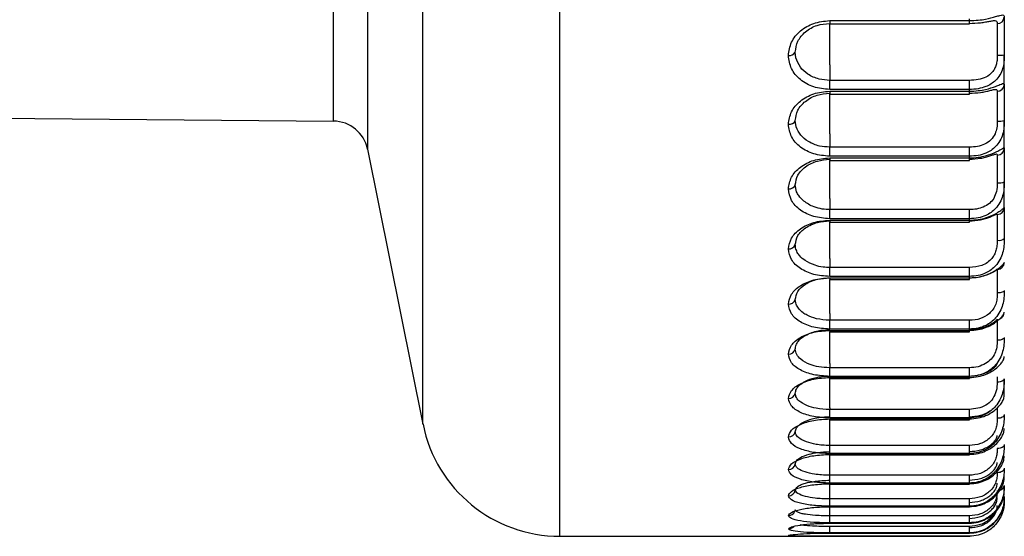
# Model space of a CAD drawing. Units: millimetres. Extents: x -520 to 14181, y 7006 to 12172.
# Drawn here: x 5313 to 5327, y 11166 to 11173 of the extents above; entities that cross this region are included whole.
import ezdxf

# ---------------------------------------------------------------- set-up
doc = ezdxf.new("R2010")
doc.units = ezdxf.units.MM

msp = doc.modelspace()

# ---------------------------------------------------------------- linework, layer by layer
at = {"color": 8, "linetype": 'Continuous', "lineweight": 25}
for p, q in [((5318.821, 11167.432), (5318.821, 11195.224)), ((5318.026, 11191.283), (5318.026, 11171.373)), ((5317.54, 11171.774), (5317.54, 11190.882)), ((5320.782, 11165.828), (5320.782, 11185.532)), ((5324.645, 11173.213), (5324.645, 11173.166)), ((5326.645, 11173.166), (5326.645, 11173.213)), ((5324.645, 11172.578), (5324.645, 11173.166)), ((5324.645, 11172.202), (5324.645, 11172.161)), ((5324.645, 11171.594), (5324.645, 11172.161)), ((5326.645, 11172.161), (5326.645, 11172.202)), ((5324.645, 11171.247), (5324.645, 11171.212)), ((5326.645, 11171.212), (5326.645, 11171.247)), ((5324.645, 11170.668), (5324.645, 11171.212)), ((5324.645, 11170.355), (5324.645, 11170.325)), ((5324.645, 11169.808), (5324.645, 11170.325)), ((5326.645, 11170.325), (5326.645, 11170.355)), ((5324.645, 11169.53), (5324.645, 11169.506)), ((5324.645, 11169.018), (5324.645, 11169.506)), ((5326.645, 11169.506), (5326.645, 11169.53)), ((5324.645, 11168.777), (5324.645, 11168.758)), ((5324.645, 11168.303), (5324.645, 11168.758)), ((5326.645, 11168.758), (5326.645, 11168.777)), ((5324.645, 11168.102), (5324.645, 11168.088)), ((5324.645, 11167.667), (5324.645, 11168.088)), ((5326.645, 11168.088), (5326.645, 11168.102)), ((5327.045, 11168.112), (5327.045, 11168.036)), ((5327.045, 11167.675), (5327.045, 11167.518)), ((5324.645, 11167.129), (5324.645, 11167.498)), ((5324.645, 11167.001), (5324.645, 11166.993)), ((5326.645, 11166.993), (5326.645, 11167.001)), ((5324.645, 11166.702), (5324.645, 11166.993)), ((5324.645, 11166.581), (5324.645, 11166.576)), ((5324.645, 11166.365), (5324.645, 11166.576)), ((5326.645, 11166.576), (5326.645, 11166.581)), ((5324.645, 11166.252), (5324.645, 11166.249)), ((5324.645, 11166.12), (5324.645, 11166.249)), ((5326.645, 11166.249), (5326.645, 11166.252)), ((5324.645, 11166.016), (5324.645, 11166.015)), ((5326.645, 11166.015), (5326.645, 11166.016)), ((5324.645, 11165.874), (5324.645, 11165.874))]:
    msp.add_line(p, q, dxfattribs=at)
at = {"color": 7, "linetype": 'Continuous', "lineweight": 25}
for p, q in [((5324.645, 11173.213), (5326.645, 11173.213)), ((5326.645, 11173.213), (5326.645, 11173.239)), ((5324.645, 11173.166), (5326.645, 11173.166)), ((5327.045, 11173.173), (5327.045, 11172.721)), ((5324.162, 11172.679), (5324.152, 11172.76)), ((5327.145, 11172.297), (5327.145, 11172.722)), ((5324.645, 11172.578), (5324.645, 11172.357)), ((5326.645, 11172.357), (5324.645, 11172.357)), ((5324.645, 11172.227), (5324.645, 11172.357)), ((5326.645, 11172.227), (5326.645, 11172.357)), ((5326.645, 11172.227), (5324.645, 11172.227)), ((5326.645, 11172.202), (5326.645, 11172.227)), ((5327.144, 11172.28), (5327.141, 11172.311)), ((5324.645, 11172.202), (5326.645, 11172.202)), ((5324.645, 11172.161), (5326.645, 11172.161)), ((5327.045, 11172.203), (5327.045, 11171.776)), ((5299.945, 11171.928), (5317.54, 11171.774)), ((5324.166, 11171.691), (5324.152, 11171.781)), ((5327.145, 11171.385), (5327.145, 11171.785)), ((5324.645, 11171.594), (5324.645, 11171.401)), ((5318.026, 11171.373), (5318.821, 11167.432)), ((5326.645, 11171.401), (5324.645, 11171.401)), ((5324.645, 11171.27), (5324.645, 11171.401)), ((5326.645, 11171.27), (5326.645, 11171.401)), ((5327.144, 11171.368), (5327.141, 11171.392)), ((5326.645, 11171.27), (5324.645, 11171.27)), ((5324.645, 11171.247), (5326.645, 11171.247)), ((5326.645, 11171.247), (5326.645, 11171.27)), ((5327.045, 11171.288), (5327.045, 11170.889)), ((5324.645, 11171.212), (5326.645, 11171.212)), ((5324.172, 11170.76), (5324.152, 11170.861)), ((5327.145, 11170.535), (5327.145, 11170.906)), ((5324.645, 11170.668), (5324.645, 11170.506)), ((5327.144, 11170.517), (5327.141, 11170.533)), ((5326.645, 11170.506), (5324.645, 11170.506)), ((5324.645, 11170.376), (5324.645, 11170.506)), ((5326.645, 11170.376), (5326.645, 11170.506)), ((5327.045, 11170.436), (5327.045, 11170.067)), ((5326.645, 11170.376), (5324.645, 11170.376)), ((5324.645, 11170.355), (5326.645, 11170.355)), ((5324.645, 11170.325), (5326.645, 11170.325)), ((5326.645, 11170.355), (5326.645, 11170.376)), ((5324.645, 11169.808), (5324.645, 11169.678)), ((5326.645, 11169.678), (5324.645, 11169.678)), ((5324.645, 11169.549), (5324.645, 11169.678)), ((5326.645, 11169.549), (5326.645, 11169.678)), ((5327.144, 11169.733), (5327.141, 11169.742)), ((5326.645, 11169.549), (5324.645, 11169.549)), ((5326.645, 11169.53), (5326.645, 11169.549)), ((5327.045, 11169.651), (5327.045, 11169.315)), ((5324.645, 11169.53), (5326.645, 11169.53)), ((5324.645, 11169.506), (5326.645, 11169.506)), ((5324.645, 11169.018), (5324.645, 11168.922)), ((5327.142, 11169.021), (5327.141, 11169.021)), ((5326.645, 11168.922), (5324.645, 11168.922)), ((5324.645, 11168.795), (5324.645, 11168.922)), ((5326.645, 11168.795), (5326.645, 11168.922)), ((5327.045, 11168.938), (5327.045, 11168.636)), ((5326.645, 11168.795), (5324.645, 11168.795)), ((5324.645, 11168.777), (5326.645, 11168.777)), ((5324.645, 11168.758), (5326.645, 11168.758)), ((5326.645, 11168.777), (5326.645, 11168.795)), ((5324.645, 11168.303), (5324.645, 11168.242)), ((5326.645, 11168.242), (5324.645, 11168.242)), ((5324.645, 11168.118), (5324.645, 11168.242)), ((5326.645, 11168.118), (5326.645, 11168.242)), ((5326.645, 11168.118), (5324.645, 11168.118)), ((5324.645, 11168.102), (5326.645, 11168.102)), ((5324.645, 11168.088), (5326.645, 11168.088)), ((5326.645, 11168.102), (5326.645, 11168.118)), ((5327.145, 11167.844), (5327.145, 11168.083)), ((5324.645, 11167.667), (5324.645, 11167.643)), ((5326.645, 11167.643), (5324.645, 11167.643)), ((5324.645, 11167.523), (5324.645, 11167.643)), ((5326.795, 11167.667), (5326.645, 11167.643)), ((5326.645, 11167.523), (5326.645, 11167.643)), ((5326.645, 11167.523), (5324.645, 11167.523)), ((5324.645, 11167.509), (5326.645, 11167.509)), ((5324.645, 11167.509), (5324.645, 11167.498)), ((5324.645, 11167.498), (5326.645, 11167.498)), ((5326.645, 11167.509), (5326.645, 11167.523)), ((5326.645, 11167.498), (5326.645, 11167.509)), ((5326.645, 11167.129), (5324.645, 11167.129)), ((5324.645, 11167.012), (5324.645, 11167.129)), ((5326.645, 11167.012), (5324.645, 11167.012)), ((5324.645, 11167.001), (5326.645, 11167.001)), ((5326.645, 11167.012), (5326.645, 11167.129)), ((5326.645, 11167.001), (5326.645, 11167.012)), ((5324.645, 11166.993), (5326.645, 11166.993)), ((5326.645, 11166.702), (5324.645, 11166.702)), ((5324.645, 11166.59), (5324.645, 11166.702)), ((5326.645, 11166.59), (5324.645, 11166.59)), ((5324.645, 11166.581), (5326.645, 11166.581)), ((5324.645, 11166.576), (5326.645, 11166.576)), ((5326.645, 11166.59), (5326.645, 11166.702)), ((5326.645, 11166.581), (5326.645, 11166.59)), ((5327.145, 11166.473), (5327.145, 11166.555)), ((5326.645, 11166.365), (5324.645, 11166.365)), ((5324.645, 11166.259), (5324.645, 11166.365)), ((5326.645, 11166.259), (5326.645, 11166.365)), ((5327.145, 11166.356), (5327.145, 11166.397)), ((5326.645, 11166.259), (5324.645, 11166.259)), ((5324.645, 11166.252), (5326.645, 11166.252)), ((5324.645, 11166.249), (5326.645, 11166.249)), ((5326.645, 11166.252), (5326.645, 11166.259)), ((5326.645, 11166.12), (5324.645, 11166.12)), ((5324.645, 11166.021), (5324.645, 11166.12)), ((5326.645, 11166.021), (5324.645, 11166.021)), ((5324.645, 11166.016), (5326.645, 11166.016)), ((5324.645, 11166.015), (5326.645, 11166.015)), ((5326.645, 11166.021), (5326.645, 11166.12)), ((5326.645, 11166.016), (5326.645, 11166.021)), ((5326.645, 11165.969), (5324.645, 11165.969)), ((5324.645, 11165.877), (5324.645, 11165.969)), ((5326.645, 11165.877), (5324.645, 11165.877)), ((5324.645, 11165.874), (5326.645, 11165.874)), ((5324.645, 11165.874), (5326.645, 11165.874)), ((5326.645, 11165.877), (5326.645, 11165.969)), ((5326.645, 11165.874), (5326.645, 11165.877)), ((5326.645, 11165.874), (5326.645, 11165.874)), ((5320.782, 11165.828), (5326.645, 11165.828)), ((5326.645, 11165.828), (5324.645, 11165.828))]:
    msp.add_line(p, q, dxfattribs=at)
at = {"color": 7, "linetype": 'Continuous', "lineweight": 25, "flags": 128}
for points in [[(5327.145, 11169.347), (5327.143, 11169.341), (5327.138, 11169.335), (5327.129, 11169.329), (5327.116, 11169.324), (5327.101, 11169.32), (5327.084, 11169.317), (5327.065, 11169.315), (5327.045, 11169.315)], [(5327.145, 11168.676), (5327.143, 11168.668), (5327.138, 11168.661), (5327.129, 11168.654), (5327.116, 11168.648), (5327.101, 11168.643), (5327.084, 11168.639), (5327.065, 11168.637), (5327.045, 11168.636)], [(5327.145, 11168.083), (5327.143, 11168.073), (5327.138, 11168.065), (5327.129, 11168.057), (5327.116, 11168.05), (5327.101, 11168.044), (5327.084, 11168.039), (5327.065, 11168.037), (5327.045, 11168.036)], [(5327.145, 11167.571), (5327.143, 11167.561), (5327.138, 11167.551), (5327.129, 11167.541), (5327.116, 11167.533), (5327.101, 11167.527), (5327.084, 11167.522), (5327.065, 11167.519), (5327.045, 11167.518)], [(5327.145, 11167.144), (5327.143, 11167.133), (5327.138, 11167.121), (5327.129, 11167.111), (5327.116, 11167.102), (5327.101, 11167.095), (5327.084, 11167.089), (5327.065, 11167.086), (5327.045, 11167.084)], [(5327.145, 11166.805), (5327.143, 11166.792), (5327.138, 11166.78), (5327.129, 11166.768), (5327.116, 11166.758), (5327.101, 11166.75), (5327.084, 11166.744), (5327.065, 11166.74), (5327.045, 11166.739)]]:
    msp.add_lwpolyline(points, dxfattribs=at)
at = {"color": 7, "linetype": 'Continuous', "lineweight": 25}
for centre, radius, start, end in [((5327.049, 11173.269), 0.0962, 267.6698, 357.4629), ((5324.067, 11172.813), 0.1, 262.2859, 328.0335), ((5327.07, 11174.46), 1.74, 269.1768, 272.4709), ((5327.048, 11172.3), 0.0974, 268.4736, 358.3875), ((5317.536, 11171.274), 0.5, 11.4157, 89.5), ((5324.066, 11171.826), 0.0978, 262.9418, 332.3118), ((5327.07, 11172.052), 0.278, 264.8759, 285.7264), ((5327.047, 11171.387), 0.0985, 269.113, 359.0846), ((5324.064, 11170.9), 0.0965, 263.7486, 335.9488), ((5327.07, 11171.049), 0.161, 261.3377, 298.0277), ((5327.046, 11170.536), 0.0993, 269.5822, 359.576), ((5324.063, 11170.039), 0.096, 264.6343, 339.0254), ((5327.069, 11170.187), 0.122, 258.898, 308.8943), ((5327.046, 11169.751), 0.0998, 269.8776, 359.8771), ((5324.061, 11169.249), 0.096, 265.5416, 341.6136), ((5324.06, 11168.534), 0.0964, 266.4259, 343.7754), ((5327.045, 11168.403), 0.1, 325.5661, 0), ((5324.058, 11167.899), 0.097, 267.2531, 345.5636), ((5320.782, 11167.828), 2, 191.4157, 270), ((5324.057, 11167.348), 0.0977, 267.9979, 347.022), ((5324.056, 11166.883), 0.0984, 268.6414, 348.1863), ((5324.055, 11166.508), 0.099, 269.1699, 349.0852), ((5326.645, 11166.328), 0.5, 270, 270.6798), ((5326.645, 11166.328), 0.5, 270.6798, 270.8452)]:
    msp.add_arc(centre, radius, start, end, dxfattribs=at)
at = {"color": 8, "linetype": 'Continuous', "lineweight": 25}
for centre, radius, start, end in [((5327.045, 11169.038), 0.1, 292.8612, 359.9986), ((5327.07, 11166.564), 0.0761, 281.4824, 353.4546), ((5327.078, 11166.398), 0.0672, 315.0624, 358.5728), ((5324.054, 11166.225), 0.0998, 269.6561, 336.9917), ((5324.054, 11166.035), 0.1, 269.9503, 319.2529), ((5324.054, 11165.94), 0.1, 269.9991, 295.2272)]:
    msp.add_arc(centre, radius, start, end, dxfattribs=at)
at = {"color": 7, "linetype": 'Continuous', "lineweight": 25}
for points, knots in [([(5324.054, 11172.714), (5324.063, 11172.778), (5324.081, 11172.908), (5324.216, 11173.073), (5324.412, 11173.189), (5324.567, 11173.205), (5324.645, 11173.213)], [0, 0, 0, 0, 0.249951, 0.499809, 0.746694, 1, 1, 1, 1]), ([(5326.645, 11173.213), (5326.688, 11173.215), (5326.769, 11173.217), (5326.902, 11173.238), (5327.011, 11173.267), (5327.085, 11173.289), (5327.124, 11173.296), (5327.143, 11173.291), (5327.145, 11173.273), (5327.145, 11173.265)], [0, 0, 0, 0, 0.1506041, 0.2838541, 0.4986083, 0.6316037, 0.7574877, 0.8792109, 1, 1, 1, 1]), ([(5326.645, 11173.174), (5326.699, 11173.176), (5326.78, 11173.179), (5326.877, 11173.194), (5326.941, 11173.206), (5326.992, 11173.214), (5327.025, 11173.214), (5327.043, 11173.202), (5327.045, 11173.183), (5327.045, 11173.173)], [0, 0, 0, 0, 0.249453, 0.377052, 0.499243, 0.623821, 0.749122, 0.865767, 1, 1, 1, 1]), ([(5327.145, 11173.265), (5327.145, 11173.238), (5327.145, 11173.184), (5327.145, 11173.051), (5327.145, 11172.895), (5327.145, 11172.78), (5327.145, 11172.722)], [0, 0, 0, 0, 0.249205, 0.499934, 0.749213, 1, 1, 1, 1]), ([(5324.152, 11172.76), (5324.16, 11172.814), (5324.175, 11172.921), (5324.272, 11173.038), (5324.374, 11173.108), (5324.489, 11173.159), (5324.584, 11173.168), (5324.645, 11173.174)], [0, 0, 0, 0, 0.250242, 0.499065, 0.63452, 0.76062, 1, 1, 1, 1]), ([(5324.645, 11172.227), (5324.567, 11172.234), (5324.412, 11172.249), (5324.216, 11172.36), (5324.081, 11172.521), (5324.063, 11172.649), (5324.054, 11172.714)], [0, 0, 0, 0, 0.2529308, 0.4997165, 0.7496207, 1, 1, 1, 1]), ([(5324.645, 11172.357), (5324.594, 11172.361), (5324.482, 11172.369), (5324.332, 11172.438), (5324.213, 11172.545), (5324.18, 11172.634), (5324.162, 11172.679)], [0, 0, 0, 0, 0.228926, 0.500006, 0.745673, 1, 1, 1, 1]), ([(5327.145, 11172.722), (5327.145, 11172.688), (5327.143, 11172.62), (5327.124, 11172.523), (5327.085, 11172.432), (5327.012, 11172.337), (5326.902, 11172.271), (5326.77, 11172.233), (5326.688, 11172.229), (5326.645, 11172.227)], [0, 0, 0, 0, 0.120389, 0.24177, 0.367342, 0.500027, 0.715068, 0.848756, 1, 1, 1, 1]), ([(5327.045, 11172.721), (5327.045, 11172.695), (5327.044, 11172.646), (5327.033, 11172.6), (5327.028, 11172.578)], [0, 0, 0, 0, 0.533708, 1, 1, 1, 1]), ([(5327.028, 11172.578), (5327.021, 11172.559), (5327.008, 11172.522), (5326.964, 11172.458), (5326.886, 11172.401), (5326.771, 11172.363), (5326.688, 11172.359), (5326.645, 11172.357)], [0, 0, 0, 0, 0.126465, 0.249134, 0.499215, 0.744006, 1, 1, 1, 1]), ([(5326.645, 11172.202), (5326.688, 11172.204), (5326.769, 11172.207), (5326.902, 11172.231), (5327.011, 11172.267), (5327.085, 11172.298), (5327.124, 11172.313), (5327.143, 11172.315), (5327.145, 11172.303), (5327.145, 11172.297)], [0, 0, 0, 0, 0.1506041, 0.2838541, 0.4986083, 0.6316037, 0.7574877, 0.8792109, 1, 1, 1, 1]), ([(5326.645, 11172.172), (5326.699, 11172.175), (5326.78, 11172.179), (5326.877, 11172.197), (5326.941, 11172.213), (5326.992, 11172.226), (5327.025, 11172.231), (5327.043, 11172.225), (5327.045, 11172.21), (5327.045, 11172.203)], [0, 0, 0, 0, 0.249453, 0.377052, 0.499243, 0.623821, 0.749122, 0.865767, 1, 1, 1, 1]), ([(5327.145, 11172.297), (5327.145, 11172.274), (5327.145, 11172.229), (5327.145, 11172.105), (5327.145, 11171.956), (5327.145, 11171.842), (5327.145, 11171.785)], [0, 0, 0, 0, 0.249205, 0.499934, 0.749213, 1, 1, 1, 1]), ([(5324.054, 11171.729), (5324.063, 11171.79), (5324.081, 11171.912), (5324.216, 11172.069), (5324.412, 11172.179), (5324.567, 11172.195), (5324.645, 11172.202)], [0, 0, 0, 0, 0.249951, 0.499809, 0.746694, 1, 1, 1, 1]), ([(5324.152, 11171.781), (5324.16, 11171.832), (5324.175, 11171.933), (5324.272, 11172.045), (5324.375, 11172.111), (5324.49, 11172.159), (5324.584, 11172.167), (5324.645, 11172.172)], [0, 0, 0, 0, 0.2502338, 0.4990489, 0.6363618, 0.762585, 1, 1, 1, 1]), ([(5324.645, 11171.27), (5324.567, 11171.278), (5324.412, 11171.292), (5324.216, 11171.396), (5324.081, 11171.547), (5324.063, 11171.668), (5324.054, 11171.729)], [0, 0, 0, 0, 0.252931, 0.499716, 0.749621, 1, 1, 1, 1]), ([(5324.645, 11171.401), (5324.596, 11171.404), (5324.487, 11171.411), (5324.34, 11171.472), (5324.221, 11171.569), (5324.185, 11171.65), (5324.166, 11171.691)], [0, 0, 0, 0, 0.223732, 0.499986, 0.746786, 1, 1, 1, 1]), ([(5327.145, 11171.785), (5327.145, 11171.751), (5327.143, 11171.682), (5327.124, 11171.582), (5327.085, 11171.488), (5327.012, 11171.388), (5326.902, 11171.318), (5326.77, 11171.277), (5326.688, 11171.273), (5326.645, 11171.27)], [0, 0, 0, 0, 0.120389, 0.24177, 0.367342, 0.500027, 0.715068, 0.848756, 1, 1, 1, 1]), ([(5327.045, 11171.776), (5327.045, 11171.742), (5327.043, 11171.679), (5327.023, 11171.621), (5327.014, 11171.594)], [0, 0, 0, 0, 0.537308, 1, 1, 1, 1]), ([(5327.014, 11171.594), (5326.996, 11171.562), (5326.96, 11171.499), (5326.867, 11171.441), (5326.76, 11171.406), (5326.684, 11171.403), (5326.645, 11171.401)], [0, 0, 0, 0, 0.24555, 0.498758, 0.744472, 1, 1, 1, 1]), ([(5326.645, 11171.247), (5326.688, 11171.249), (5326.769, 11171.252), (5326.902, 11171.281), (5327.011, 11171.323), (5327.085, 11171.362), (5327.124, 11171.385), (5327.143, 11171.395), (5327.145, 11171.389), (5327.145, 11171.385)], [0, 0, 0, 0, 0.150604, 0.283854, 0.498608, 0.631604, 0.757488, 0.879211, 1, 1, 1, 1]), ([(5327.145, 11171.385), (5327.145, 11171.367), (5327.145, 11171.329), (5327.145, 11171.216), (5327.145, 11171.075), (5327.145, 11170.963), (5327.145, 11170.906)], [0, 0, 0, 0, 0.249205, 0.499934, 0.749213, 1, 1, 1, 1]), ([(5324.054, 11170.804), (5324.063, 11170.861), (5324.081, 11170.975), (5324.216, 11171.122), (5324.412, 11171.226), (5324.567, 11171.24), (5324.645, 11171.247)], [0, 0, 0, 0, 0.2499508, 0.4998091, 0.7466938, 1, 1, 1, 1]), ([(5326.645, 11171.228), (5326.699, 11171.23), (5326.78, 11171.235), (5326.877, 11171.257), (5326.941, 11171.276), (5326.992, 11171.294), (5327.025, 11171.304), (5327.043, 11171.305), (5327.045, 11171.294), (5327.045, 11171.288)], [0, 0, 0, 0, 0.249453, 0.377052, 0.499243, 0.623821, 0.749122, 0.865767, 1, 1, 1, 1]), ([(5324.152, 11170.861), (5324.16, 11170.908), (5324.175, 11171.003), (5324.273, 11171.108), (5324.376, 11171.17), (5324.492, 11171.215), (5324.585, 11171.223), (5324.645, 11171.228)], [0, 0, 0, 0, 0.250225, 0.499031, 0.638657, 0.765165, 1, 1, 1, 1]), ([(5327.145, 11170.906), (5327.145, 11170.872), (5327.143, 11170.803), (5327.124, 11170.701), (5327.085, 11170.605), (5327.012, 11170.501), (5326.902, 11170.427), (5326.77, 11170.383), (5326.688, 11170.379), (5326.645, 11170.376)], [0, 0, 0, 0, 0.120389, 0.24177, 0.367342, 0.500027, 0.715068, 0.848756, 1, 1, 1, 1]), ([(5327.045, 11170.889), (5327.044, 11170.847), (5327.041, 11170.77), (5327.009, 11170.7), (5326.995, 11170.668)], [0, 0, 0, 0, 0.5387, 1, 1, 1, 1]), ([(5324.645, 11170.376), (5324.567, 11170.383), (5324.412, 11170.396), (5324.216, 11170.493), (5324.081, 11170.634), (5324.063, 11170.747), (5324.054, 11170.804)], [0, 0, 0, 0, 0.252931, 0.499716, 0.749621, 1, 1, 1, 1]), ([(5324.645, 11170.506), (5324.61, 11170.508), (5324.532, 11170.512), (5324.4, 11170.547), (5324.282, 11170.616), (5324.206, 11170.695), (5324.181, 11170.742), (5324.172, 11170.76)], [0, 0, 0, 0, 0.169182, 0.368956, 0.657587, 0.868076, 1, 1, 1, 1]), ([(5326.995, 11170.668), (5326.975, 11170.642), (5326.935, 11170.589), (5326.847, 11170.541), (5326.749, 11170.511), (5326.68, 11170.508), (5326.645, 11170.506)], [0, 0, 0, 0, 0.244141, 0.498879, 0.745281, 1, 1, 1, 1]), ([(5326.645, 11170.355), (5326.688, 11170.357), (5326.769, 11170.36), (5326.902, 11170.392), (5327.011, 11170.44), (5327.085, 11170.487), (5327.124, 11170.518), (5327.143, 11170.537), (5327.145, 11170.535), (5327.145, 11170.535)], [0, 0, 0, 0, 0.150604, 0.283854, 0.498608, 0.631604, 0.757488, 0.879211, 1, 1, 1, 1]), ([(5327.145, 11170.535), (5327.145, 11170.521), (5327.145, 11170.492), (5327.145, 11170.39), (5327.145, 11170.256), (5327.145, 11170.147), (5327.145, 11170.092)], [0, 0, 0, 0, 0.249205, 0.499934, 0.749213, 1, 1, 1, 1]), ([(5326.645, 11170.345), (5326.699, 11170.348), (5326.78, 11170.353), (5326.877, 11170.378), (5326.941, 11170.401), (5326.992, 11170.423), (5327.025, 11170.439), (5327.043, 11170.446), (5327.045, 11170.44), (5327.045, 11170.436)], [0, 0, 0, 0, 0.249453, 0.377052, 0.499243, 0.623821, 0.749122, 0.865767, 1, 1, 1, 1]), ([(5324.054, 11169.944), (5324.063, 11169.996), (5324.081, 11170.102), (5324.216, 11170.238), (5324.412, 11170.335), (5324.567, 11170.348), (5324.645, 11170.355)], [0, 0, 0, 0, 0.2499508, 0.4998091, 0.7466938, 1, 1, 1, 1]), ([(5324.152, 11170.005), (5324.16, 11170.049), (5324.175, 11170.137), (5324.273, 11170.234), (5324.377, 11170.292), (5324.493, 11170.334), (5324.586, 11170.341), (5324.645, 11170.345)], [0, 0, 0, 0, 0.2502156, 0.4990127, 0.6415317, 0.7685663, 1, 1, 1, 1]), ([(5324.181, 11169.893), (5324.172, 11169.915), (5324.158, 11169.948), (5324.153, 11169.984), (5324.153, 11169.999), (5324.152, 11170.003), (5324.152, 11170.004), (5324.152, 11170.005)], [0, 0, 0, 0, 0.585429, 0.883238, 0.964311, 0.987831, 1, 1, 1, 1]), ([(5327.145, 11170.092), (5327.145, 11170.058), (5327.143, 11169.989), (5327.124, 11169.886), (5327.085, 11169.787), (5327.012, 11169.68), (5326.902, 11169.603), (5326.77, 11169.557), (5326.688, 11169.552), (5326.645, 11169.549)], [0, 0, 0, 0, 0.120389, 0.24177, 0.367342, 0.500027, 0.715068, 0.848756, 1, 1, 1, 1]), ([(5327.045, 11170.067), (5327.045, 11170.042), (5327.043, 11169.993), (5327.028, 11169.922), (5327.005, 11169.859), (5326.98, 11169.825), (5326.968, 11169.808)], [0, 0, 0, 0, 0.281519, 0.537508, 0.774335, 1, 1, 1, 1]), ([(5324.645, 11169.549), (5324.567, 11169.555), (5324.412, 11169.567), (5324.216, 11169.657), (5324.081, 11169.786), (5324.063, 11169.891), (5324.054, 11169.944)], [0, 0, 0, 0, 0.252931, 0.499716, 0.749621, 1, 1, 1, 1]), ([(5324.645, 11169.678), (5324.613, 11169.679), (5324.541, 11169.682), (5324.417, 11169.71), (5324.3, 11169.767), (5324.22, 11169.833), (5324.192, 11169.876), (5324.181, 11169.893)], [0, 0, 0, 0, 0.160067, 0.359899, 0.645502, 0.857979, 1, 1, 1, 1]), ([(5326.968, 11169.808), (5326.947, 11169.787), (5326.906, 11169.745), (5326.798, 11169.692), (5326.706, 11169.684), (5326.645, 11169.678)], [0, 0, 0, 0, 0.244496, 0.500209, 1, 1, 1, 1]), ([(5326.645, 11169.53), (5326.688, 11169.532), (5326.769, 11169.536), (5326.902, 11169.571), (5327.011, 11169.624), (5327.085, 11169.68), (5327.124, 11169.718), (5327.143, 11169.744), (5327.145, 11169.749), (5327.145, 11169.751)], [0, 0, 0, 0, 0.1506041, 0.2838541, 0.4986083, 0.6316037, 0.7574877, 0.8792109, 1, 1, 1, 1]), ([(5326.645, 11169.53), (5326.699, 11169.534), (5326.78, 11169.539), (5326.877, 11169.567), (5326.941, 11169.593), (5326.992, 11169.62), (5327.025, 11169.642), (5327.043, 11169.655), (5327.045, 11169.652), (5327.045, 11169.651)], [0, 0, 0, 0, 0.249453, 0.3770519, 0.4992427, 0.6238207, 0.7491217, 0.865767, 1, 1, 1, 1]), ([(5324.054, 11169.153), (5324.063, 11169.202), (5324.081, 11169.298), (5324.216, 11169.423), (5324.412, 11169.511), (5324.567, 11169.523), (5324.645, 11169.53)], [0, 0, 0, 0, 0.249951, 0.499809, 0.746694, 1, 1, 1, 1]), ([(5324.152, 11169.219), (5324.16, 11169.259), (5324.174, 11169.339), (5324.273, 11169.429), (5324.379, 11169.483), (5324.495, 11169.52), (5324.587, 11169.526), (5324.645, 11169.53)], [0, 0, 0, 0, 0.247463, 0.498997, 0.64515, 0.773062, 1, 1, 1, 1]), ([(5327.145, 11169.347), (5327.145, 11169.313), (5327.143, 11169.245), (5327.124, 11169.142), (5327.085, 11169.042), (5327.012, 11168.932), (5326.902, 11168.852), (5326.77, 11168.803), (5326.688, 11168.798), (5326.645, 11168.795)], [0, 0, 0, 0, 0.1203893, 0.2417702, 0.367342, 0.5000266, 0.7150676, 0.848756, 1, 1, 1, 1]), ([(5327.045, 11169.315), (5327.044, 11169.286), (5327.043, 11169.232), (5327.024, 11169.151), (5326.988, 11169.076), (5326.95, 11169.037), (5326.931, 11169.018)], [0, 0, 0, 0, 0.268229, 0.500456, 0.750603, 1, 1, 1, 1]), ([(5324.645, 11168.795), (5324.567, 11168.801), (5324.412, 11168.812), (5324.216, 11168.892), (5324.081, 11169.01), (5324.063, 11169.106), (5324.054, 11169.153)], [0, 0, 0, 0, 0.2529308, 0.4997165, 0.7496207, 1, 1, 1, 1]), ([(5324.197, 11169.093), (5324.184, 11169.113), (5324.158, 11169.154), (5324.154, 11169.197), (5324.152, 11169.219)], [0, 0, 0, 0, 0.498346, 1, 1, 1, 1]), ([(5324.645, 11168.922), (5324.58, 11168.926), (5324.463, 11168.934), (5324.338, 11168.984), (5324.251, 11169.034), (5324.218, 11169.071), (5324.197, 11169.093)], [0, 0, 0, 0, 0.345946, 0.627823, 0.776558, 1, 1, 1, 1]), ([(5326.645, 11168.777), (5326.688, 11168.78), (5326.769, 11168.784), (5326.902, 11168.822), (5327.011, 11168.881), (5327.085, 11168.944), (5327.124, 11168.989), (5327.143, 11169.024), (5327.145, 11169.033), (5327.145, 11169.038)], [0, 0, 0, 0, 0.150604, 0.283854, 0.498608, 0.631604, 0.757488, 0.879211, 1, 1, 1, 1]), ([(5326.931, 11169.018), (5326.89, 11168.99), (5326.805, 11168.931), (5326.7, 11168.925), (5326.645, 11168.922)], [0, 0, 0, 0, 0.483868, 1, 1, 1, 1]), ([(5326.645, 11168.788), (5326.699, 11168.792), (5326.78, 11168.797), (5326.877, 11168.829), (5326.941, 11168.858), (5326.992, 11168.889), (5327.025, 11168.916), (5327.043, 11168.935), (5327.045, 11168.937), (5327.045, 11168.938)], [0, 0, 0, 0, 0.249453, 0.3770519, 0.4992427, 0.6238207, 0.7491217, 0.865767, 1, 1, 1, 1]), ([(5324.054, 11168.438), (5324.063, 11168.482), (5324.081, 11168.568), (5324.216, 11168.681), (5324.412, 11168.761), (5324.567, 11168.772), (5324.645, 11168.777)], [0, 0, 0, 0, 0.2499508, 0.4998091, 0.7466938, 1, 1, 1, 1]), ([(5324.152, 11168.508), (5324.155, 11168.528), (5324.159, 11168.566), (5324.201, 11168.635), (5324.276, 11168.698), (5324.382, 11168.746), (5324.498, 11168.78), (5324.588, 11168.785), (5324.645, 11168.788)], [0, 0, 0, 0, 0.1451742, 0.2626778, 0.4996657, 0.6501781, 0.7792887, 1, 1, 1, 1]), ([(5327.145, 11168.676), (5327.145, 11168.643), (5327.143, 11168.576), (5327.124, 11168.473), (5327.085, 11168.371), (5327.012, 11168.26), (5326.902, 11168.177), (5326.77, 11168.127), (5326.688, 11168.121), (5326.645, 11168.118)], [0, 0, 0, 0, 0.120389, 0.24177, 0.367342, 0.500027, 0.715068, 0.848756, 1, 1, 1, 1]), ([(5327.045, 11168.636), (5327.044, 11168.602), (5327.041, 11168.54), (5327.013, 11168.444), (5326.96, 11168.36), (5326.906, 11168.322), (5326.878, 11168.303)], [0, 0, 0, 0, 0.268817, 0.499585, 0.746419, 1, 1, 1, 1]), ([(5324.645, 11168.118), (5324.567, 11168.123), (5324.412, 11168.133), (5324.216, 11168.205), (5324.081, 11168.31), (5324.063, 11168.395), (5324.054, 11168.438)], [0, 0, 0, 0, 0.252931, 0.499716, 0.749621, 1, 1, 1, 1]), ([(5324.23, 11168.363), (5324.208, 11168.385), (5324.163, 11168.43), (5324.156, 11168.482), (5324.152, 11168.508)], [0, 0, 0, 0, 0.498372, 1, 1, 1, 1]), ([(5324.645, 11168.242), (5324.592, 11168.245), (5324.493, 11168.25), (5324.343, 11168.29), (5324.272, 11168.336), (5324.23, 11168.363)], [0, 0, 0, 0, 0.326098, 0.60312, 1, 1, 1, 1]), ([(5326.645, 11168.102), (5326.688, 11168.105), (5326.769, 11168.11), (5326.902, 11168.151), (5327.011, 11168.214), (5327.085, 11168.284), (5327.124, 11168.337), (5327.143, 11168.379), (5327.145, 11168.394), (5327.145, 11168.401)], [0, 0, 0, 0, 0.150604, 0.283854, 0.498608, 0.631604, 0.757488, 0.879211, 1, 1, 1, 1]), ([(5326.878, 11168.303), (5326.843, 11168.285), (5326.77, 11168.249), (5326.687, 11168.245), (5326.645, 11168.242)], [0, 0, 0, 0, 0.489076, 1, 1, 1, 1]), ([(5326.645, 11168.123), (5326.699, 11168.127), (5326.78, 11168.133), (5326.877, 11168.167), (5326.941, 11168.199), (5326.992, 11168.235), (5327.025, 11168.267), (5327.043, 11168.292), (5327.045, 11168.298), (5327.045, 11168.301)], [0, 0, 0, 0, 0.249453, 0.377052, 0.499243, 0.623821, 0.749122, 0.865767, 1, 1, 1, 1]), ([(5324.054, 11167.803), (5324.063, 11167.841), (5324.081, 11167.917), (5324.216, 11168.017), (5324.412, 11168.088), (5324.567, 11168.097), (5324.645, 11168.102)], [0, 0, 0, 0, 0.249951, 0.499809, 0.746694, 1, 1, 1, 1]), ([(5324.152, 11167.875), (5324.156, 11167.896), (5324.161, 11167.934), (5324.208, 11167.993), (5324.292, 11168.053), (5324.415, 11168.098), (5324.538, 11168.119), (5324.611, 11168.122), (5324.645, 11168.123)], [0, 0, 0, 0, 0.1629861, 0.2937575, 0.4997688, 0.7165799, 0.8664969, 1, 1, 1, 1]), ([(5327.145, 11168.083), (5327.145, 11168.05), (5327.143, 11167.985), (5327.124, 11167.883), (5327.085, 11167.781), (5327.012, 11167.668), (5326.902, 11167.583), (5326.77, 11167.531), (5326.688, 11167.526), (5326.645, 11167.523)], [0, 0, 0, 0, 0.120389, 0.24177, 0.367342, 0.500027, 0.715068, 0.848756, 1, 1, 1, 1]), ([(5327.045, 11168.036), (5327.043, 11167.994), (5327.038, 11167.916), (5326.989, 11167.8), (5326.906, 11167.712), (5326.833, 11167.683), (5326.795, 11167.667)], [0, 0, 0, 0, 0.275577, 0.516343, 0.748219, 1, 1, 1, 1]), ([(5324.32, 11167.7), (5324.277, 11167.722), (5324.205, 11167.759), (5324.159, 11167.823), (5324.154, 11167.86), (5324.152, 11167.875)], [0, 0, 0, 0, 0.452911, 0.768841, 1, 1, 1, 1]), ([(5326.645, 11167.509), (5326.688, 11167.512), (5326.769, 11167.517), (5326.902, 11167.56), (5327.011, 11167.629), (5327.085, 11167.705), (5327.124, 11167.765), (5327.143, 11167.814), (5327.145, 11167.834), (5327.145, 11167.844)], [0, 0, 0, 0, 0.150604, 0.283854, 0.498608, 0.631604, 0.757488, 0.879211, 1, 1, 1, 1]), ([(5324.645, 11167.523), (5324.567, 11167.527), (5324.412, 11167.535), (5324.216, 11167.598), (5324.081, 11167.69), (5324.063, 11167.765), (5324.054, 11167.803)], [0, 0, 0, 0, 0.252931, 0.499716, 0.749621, 1, 1, 1, 1]), ([(5324.645, 11167.643), (5324.579, 11167.647), (5324.459, 11167.652), (5324.363, 11167.685), (5324.32, 11167.7)], [0, 0, 0, 0, 0.55568, 1, 1, 1, 1]), ([(5326.645, 11167.54), (5326.699, 11167.544), (5326.78, 11167.551), (5326.878, 11167.587), (5326.919, 11167.611), (5326.939, 11167.623)], [0, 0, 0, 0, 0.499663, 0.755248, 1, 1, 1, 1]), ([(5327.145, 11167.571), (5327.145, 11167.54), (5327.143, 11167.477), (5327.124, 11167.375), (5327.085, 11167.274), (5327.012, 11167.16), (5326.902, 11167.074), (5326.77, 11167.021), (5326.688, 11167.015), (5326.645, 11167.012)], [0, 0, 0, 0, 0.120389, 0.24177, 0.367342, 0.500027, 0.715068, 0.848756, 1, 1, 1, 1]), ([(5324.054, 11167.25), (5324.063, 11167.283), (5324.081, 11167.349), (5324.216, 11167.435), (5324.412, 11167.496), (5324.567, 11167.505), (5324.645, 11167.509)], [0, 0, 0, 0, 0.249951, 0.499809, 0.746694, 1, 1, 1, 1]), ([(5324.152, 11167.326), (5324.156, 11167.345), (5324.162, 11167.379), (5324.212, 11167.43), (5324.296, 11167.481), (5324.416, 11167.518), (5324.539, 11167.537), (5324.612, 11167.539), (5324.645, 11167.54)], [0, 0, 0, 0, 0.171652, 0.312512, 0.499836, 0.716639, 0.870332, 1, 1, 1, 1]), ([(5327.045, 11167.518), (5327.045, 11167.493), (5327.043, 11167.446), (5327.026, 11167.37), (5326.993, 11167.299), (5326.942, 11167.237), (5326.878, 11167.188), (5326.781, 11167.141), (5326.699, 11167.134), (5326.645, 11167.129)], [0, 0, 0, 0, 0.133872, 0.249943, 0.375294, 0.499376, 0.622233, 0.750026, 1, 1, 1, 1]), ([(5324.645, 11167.129), (5324.61, 11167.13), (5324.543, 11167.131), (5324.427, 11167.146), (5324.298, 11167.18), (5324.2, 11167.231), (5324.158, 11167.288), (5324.154, 11167.315), (5324.152, 11167.326)], [0, 0, 0, 0, 0.1369775, 0.2615991, 0.4724347, 0.7224499, 0.8884353, 1, 1, 1, 1]), ([(5326.645, 11167.001), (5326.688, 11167.003), (5326.769, 11167.009), (5326.902, 11167.055), (5327.011, 11167.127), (5327.085, 11167.21), (5327.124, 11167.276), (5327.143, 11167.332), (5327.145, 11167.357), (5327.145, 11167.37)], [0, 0, 0, 0, 0.150604, 0.283854, 0.498608, 0.631604, 0.757488, 0.879211, 1, 1, 1, 1]), ([(5324.645, 11167.012), (5324.567, 11167.016), (5324.412, 11167.023), (5324.216, 11167.076), (5324.081, 11167.154), (5324.063, 11167.218), (5324.054, 11167.25)], [0, 0, 0, 0, 0.252931, 0.499716, 0.749621, 1, 1, 1, 1]), ([(5326.645, 11167.042), (5326.699, 11167.046), (5326.78, 11167.053), (5326.877, 11167.092), (5326.941, 11167.129), (5326.992, 11167.172), (5327.025, 11167.214), (5327.043, 11167.25), (5327.045, 11167.265), (5327.045, 11167.273)], [0, 0, 0, 0, 0.249453, 0.377052, 0.499243, 0.623821, 0.749122, 0.865767, 1, 1, 1, 1]), ([(5327.145, 11167.144), (5327.145, 11167.114), (5327.143, 11167.053), (5327.124, 11166.954), (5327.085, 11166.854), (5327.012, 11166.74), (5326.902, 11166.653), (5326.77, 11166.599), (5326.688, 11166.593), (5326.645, 11166.59)], [0, 0, 0, 0, 0.120389, 0.24177, 0.367342, 0.500027, 0.715068, 0.848756, 1, 1, 1, 1]), ([(5324.054, 11166.785), (5324.063, 11166.812), (5324.081, 11166.866), (5324.216, 11166.938), (5324.412, 11166.99), (5324.567, 11166.997), (5324.645, 11167.001)], [0, 0, 0, 0, 0.249951, 0.499809, 0.746694, 1, 1, 1, 1]), ([(5324.152, 11166.863), (5324.157, 11166.881), (5324.165, 11166.913), (5324.231, 11166.964), (5324.333, 11167.002), (5324.481, 11167.035), (5324.586, 11167.039), (5324.645, 11167.042)], [0, 0, 0, 0, 0.190515, 0.35288, 0.592288, 0.771359, 1, 1, 1, 1]), ([(5327.045, 11167.084), (5327.045, 11167.061), (5327.043, 11167.016), (5327.026, 11166.943), (5326.993, 11166.873), (5326.942, 11166.811), (5326.878, 11166.762), (5326.781, 11166.714), (5326.699, 11166.707), (5326.645, 11166.702)], [0, 0, 0, 0, 0.133872, 0.249943, 0.375294, 0.499376, 0.622233, 0.750026, 1, 1, 1, 1]), ([(5324.645, 11166.702), (5324.606, 11166.703), (5324.531, 11166.704), (5324.407, 11166.719), (5324.283, 11166.748), (5324.199, 11166.787), (5324.159, 11166.828), (5324.155, 11166.851), (5324.152, 11166.863)], [0, 0, 0, 0, 0.153102, 0.289536, 0.510333, 0.738887, 0.865383, 1, 1, 1, 1]), ([(5326.645, 11166.581), (5326.688, 11166.584), (5326.769, 11166.589), (5326.902, 11166.637), (5327.011, 11166.713), (5327.085, 11166.802), (5327.124, 11166.874), (5327.143, 11166.937), (5327.145, 11166.967), (5327.145, 11166.982)], [0, 0, 0, 0, 0.150604, 0.283854, 0.498608, 0.631604, 0.757488, 0.879211, 1, 1, 1, 1]), ([(5326.645, 11166.631), (5326.699, 11166.636), (5326.78, 11166.643), (5326.877, 11166.684), (5326.941, 11166.724), (5326.992, 11166.77), (5327.025, 11166.816), (5327.043, 11166.858), (5327.045, 11166.877), (5327.045, 11166.887)], [0, 0, 0, 0, 0.249453, 0.377052, 0.499243, 0.623821, 0.749122, 0.865767, 1, 1, 1, 1]), ([(5324.645, 11166.59), (5324.567, 11166.593), (5324.412, 11166.599), (5324.216, 11166.642), (5324.081, 11166.705), (5324.063, 11166.758), (5324.054, 11166.785)], [0, 0, 0, 0, 0.252931, 0.499716, 0.749621, 1, 1, 1, 1]), ([(5327.145, 11166.805), (5327.145, 11166.776), (5327.143, 11166.718), (5327.124, 11166.622), (5327.085, 11166.523), (5327.012, 11166.41), (5326.902, 11166.322), (5326.77, 11166.268), (5326.688, 11166.262), (5326.645, 11166.259)], [0, 0, 0, 0, 0.120389, 0.24177, 0.367342, 0.500027, 0.715068, 0.848756, 1, 1, 1, 1]), ([(5327.045, 11166.739), (5327.045, 11166.717), (5327.043, 11166.675), (5327.026, 11166.604), (5326.993, 11166.536), (5326.942, 11166.474), (5326.878, 11166.425), (5326.781, 11166.378), (5326.699, 11166.37), (5326.645, 11166.365)], [0, 0, 0, 0, 0.133872, 0.249943, 0.375294, 0.499376, 0.622233, 0.750026, 1, 1, 1, 1]), ([(5324.054, 11166.409), (5324.063, 11166.43), (5324.081, 11166.473), (5324.216, 11166.531), (5324.412, 11166.572), (5324.567, 11166.578), (5324.645, 11166.581)], [0, 0, 0, 0, 0.249951, 0.499809, 0.746694, 1, 1, 1, 1]), ([(5324.152, 11166.489), (5324.159, 11166.506), (5324.169, 11166.534), (5324.231, 11166.567), (5324.312, 11166.594), (5324.414, 11166.615), (5324.536, 11166.628), (5324.608, 11166.63), (5324.645, 11166.631)], [0, 0, 0, 0, 0.228677, 0.380641, 0.500363, 0.72138, 0.853678, 1, 1, 1, 1]), ([(5326.645, 11166.252), (5326.688, 11166.255), (5326.769, 11166.261), (5326.902, 11166.31), (5327.011, 11166.39), (5327.085, 11166.484), (5327.124, 11166.561), (5327.143, 11166.63), (5327.145, 11166.665), (5327.145, 11166.683)], [0, 0, 0, 0, 0.150604, 0.283854, 0.498608, 0.631604, 0.757488, 0.879211, 1, 1, 1, 1]), ([(5326.645, 11166.312), (5326.699, 11166.317), (5326.78, 11166.324), (5326.877, 11166.366), (5326.941, 11166.408), (5326.992, 11166.458), (5327.025, 11166.508), (5327.043, 11166.555), (5327.045, 11166.578), (5327.045, 11166.59)], [0, 0, 0, 0, 0.249453, 0.377052, 0.499243, 0.623821, 0.749122, 0.865767, 1, 1, 1, 1]), ([(5324.645, 11166.365), (5324.608, 11166.365), (5324.536, 11166.365), (5324.414, 11166.375), (5324.285, 11166.398), (5324.175, 11166.44), (5324.16, 11166.473), (5324.152, 11166.489)], [0, 0, 0, 0, 0.146572, 0.279076, 0.500378, 0.747983, 1, 1, 1, 1]), ([(5327.145, 11166.555), (5327.145, 11166.528), (5327.143, 11166.473), (5327.124, 11166.38), (5327.085, 11166.284), (5327.012, 11166.172), (5326.902, 11166.084), (5326.77, 11166.03), (5326.688, 11166.024), (5326.645, 11166.021)], [0, 0, 0, 0, 0.120389, 0.24177, 0.367342, 0.500027, 0.715068, 0.848756, 1, 1, 1, 1]), ([(5327.045, 11166.484), (5327.045, 11166.463), (5327.043, 11166.423), (5327.026, 11166.356), (5326.993, 11166.289), (5326.942, 11166.229), (5326.878, 11166.18), (5326.781, 11166.133), (5326.699, 11166.125), (5326.645, 11166.12)], [0, 0, 0, 0, 0.133872, 0.249943, 0.375294, 0.499376, 0.622233, 0.750026, 1, 1, 1, 1]), ([(5326.645, 11166.016), (5326.688, 11166.019), (5326.769, 11166.025), (5326.902, 11166.076), (5327.011, 11166.158), (5327.085, 11166.257), (5327.124, 11166.339), (5327.143, 11166.414), (5327.145, 11166.454), (5327.145, 11166.473)], [0, 0, 0, 0, 0.1506041, 0.2838541, 0.4986083, 0.6316037, 0.7574877, 0.8792109, 1, 1, 1, 1]), ([(5324.645, 11166.259), (5324.567, 11166.261), (5324.412, 11166.265), (5324.216, 11166.298), (5324.081, 11166.347), (5324.063, 11166.388), (5324.054, 11166.409)], [0, 0, 0, 0, 0.252931, 0.499716, 0.749621, 1, 1, 1, 1]), ([(5327.145, 11166.397), (5327.145, 11166.371), (5327.143, 11166.32), (5327.124, 11166.23), (5327.085, 11166.137), (5327.012, 11166.027), (5326.902, 11165.94), (5326.77, 11165.886), (5326.688, 11165.88), (5326.645, 11165.877)], [0, 0, 0, 0, 0.120389, 0.24177, 0.367342, 0.500027, 0.715068, 0.848756, 1, 1, 1, 1]), ([(5326.645, 11166.085), (5326.699, 11166.09), (5326.78, 11166.097), (5326.877, 11166.141), (5326.941, 11166.185), (5326.992, 11166.237), (5327.025, 11166.291), (5327.043, 11166.343), (5327.045, 11166.37), (5327.045, 11166.384)], [0, 0, 0, 0, 0.249453, 0.377052, 0.499243, 0.623821, 0.749122, 0.865767, 1, 1, 1, 1]), ([(5326.645, 11165.874), (5326.688, 11165.877), (5326.769, 11165.883), (5326.902, 11165.936), (5327.011, 11166.02), (5327.085, 11166.123), (5327.124, 11166.209), (5327.143, 11166.29), (5327.145, 11166.334), (5327.145, 11166.356)], [0, 0, 0, 0, 0.150604, 0.283854, 0.498608, 0.631604, 0.757488, 0.879211, 1, 1, 1, 1]), ([(5327.145, 11166.33), (5327.145, 11166.306), (5327.143, 11166.259), (5327.124, 11166.174), (5327.085, 11166.083), (5327.012, 11165.977), (5326.902, 11165.891), (5326.77, 11165.837), (5326.688, 11165.831), (5326.645, 11165.828)], [0, 0, 0, 0, 0.1203893, 0.2417702, 0.367342, 0.5000266, 0.7150676, 0.848756, 1, 1, 1, 1]), ([(5324.054, 11166.125), (5324.063, 11166.141), (5324.081, 11166.171), (5324.216, 11166.214), (5324.412, 11166.245), (5324.567, 11166.25), (5324.645, 11166.252)], [0, 0, 0, 0, 0.249951, 0.499809, 0.746694, 1, 1, 1, 1]), ([(5324.645, 11166.12), (5324.614, 11166.121), (5324.544, 11166.121), (5324.42, 11166.128), (5324.311, 11166.14), (5324.233, 11166.155), (5324.183, 11166.172), (5324.159, 11166.191), (5324.153, 11166.201), (5324.153, 11166.205), (5324.152, 11166.206), (5324.152, 11166.207), (5324.152, 11166.207)], [0, 0, 0, 0, 0.120398, 0.274619, 0.499327, 0.623463, 0.751546, 0.909864, 0.973034, 0.991045, 0.996655, 1, 1, 1, 1]), ([(5326.645, 11165.952), (5326.699, 11165.957), (5326.78, 11165.964), (5326.877, 11166.009), (5326.941, 11166.055), (5326.992, 11166.11), (5327.025, 11166.167), (5327.043, 11166.224), (5327.045, 11166.254), (5327.045, 11166.27)], [0, 0, 0, 0, 0.249453, 0.377052, 0.499243, 0.623821, 0.749122, 0.865767, 1, 1, 1, 1]), ([(5324.645, 11166.021), (5324.567, 11166.022), (5324.412, 11166.025), (5324.216, 11166.047), (5324.081, 11166.081), (5324.063, 11166.11), (5324.054, 11166.125)], [0, 0, 0, 0, 0.252931, 0.499716, 0.749621, 1, 1, 1, 1]), ([(5324.054, 11165.935), (5324.063, 11165.944), (5324.081, 11165.963), (5324.216, 11165.991), (5324.412, 11166.011), (5324.567, 11166.014), (5324.645, 11166.016)], [0, 0, 0, 0, 0.249951, 0.499809, 0.746694, 1, 1, 1, 1]), ([(5324.645, 11165.877), (5324.567, 11165.877), (5324.412, 11165.879), (5324.216, 11165.89), (5324.081, 11165.909), (5324.063, 11165.926), (5324.054, 11165.935)], [0, 0, 0, 0, 0.2529308, 0.4997165, 0.7496207, 1, 1, 1, 1]), ([(5324.054, 11165.84), (5324.063, 11165.843), (5324.081, 11165.85), (5324.216, 11165.862), (5324.412, 11165.872), (5324.567, 11165.874), (5324.645, 11165.874)], [0, 0, 0, 0, 0.249951, 0.499809, 0.746694, 1, 1, 1, 1]), ([(5324.645, 11165.828), (5324.567, 11165.828), (5324.412, 11165.828), (5324.216, 11165.829), (5324.081, 11165.832), (5324.063, 11165.837), (5324.054, 11165.84)], [0, 0, 0, 0, 0.252931, 0.499716, 0.749621, 1, 1, 1, 1])]:
    msp.add_open_spline(points, degree=3, knots=knots, dxfattribs=at)
at = {"color": 8, "linetype": 'Continuous', "lineweight": 25}
for points, knots in [([(5327.005, 11166.166), (5327, 11166.156), (5326.985, 11166.125), (5326.941, 11166.077), (5326.878, 11166.029), (5326.78, 11165.982), (5326.699, 11165.975), (5326.645, 11165.969)], [0, 0, 0, 0, 0.082604, 0.264821, 0.44524, 0.632907, 1, 1, 1, 1]), ([(5324.645, 11165.969), (5324.612, 11165.969), (5324.539, 11165.969), (5324.416, 11165.973), (5324.306, 11165.981), (5324.239, 11165.986), (5324.222, 11165.99), (5324.222, 11165.99)], [0, 0, 0, 0, 0.19689, 0.430239, 0.759305, 0.998917, 1, 1, 1, 1])]:
    msp.add_open_spline(points, degree=3, knots=knots, dxfattribs=at)

doc.saveas('drawing.dxf')
